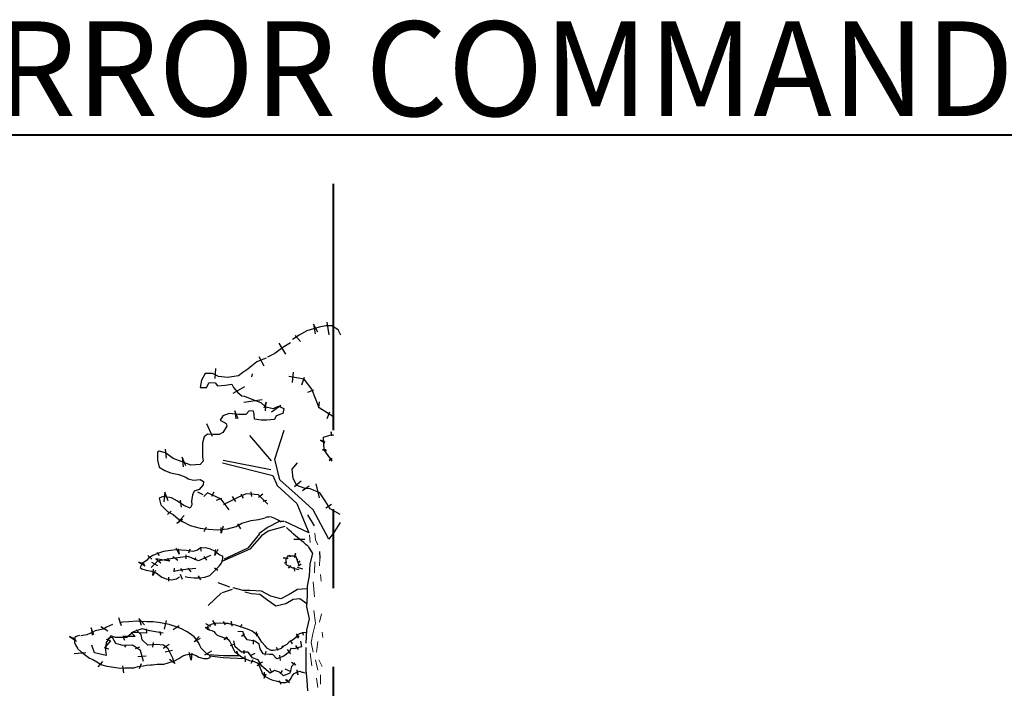
# Model space of a CAD drawing. Units: inches. Extents: x -5.1 to 31.5, y 7 to 29.
# Drawn here: x 4.3 to 5.5, y 11.7 to 12.5 of the extents above; entities that cross this region are included whole.
import ezdxf

# ---------------------------------------------------------------- set-up
doc = ezdxf.new("R2010")
doc.units = ezdxf.units.IN
doc.header["$MEASUREMENT"] = 0
doc.linetypes.add('CENTER', pattern=[2, 1.25, -0.25, 0.25, -0.25])
doc.layers.add('HATCH', color=5, linetype='Continuous', lineweight=18)
doc.layers.add('TEXT', color=2, linetype='Continuous', lineweight=40)
doc.styles.add('TEXT 2', font='techb___.ttf', dxfattribs={"height": 0.12})

msp = doc.modelspace()

# ---------------------------------------------------------------- linework, layer by layer
for p, q in [((4.6677, 12.1182), (4.6519, 12.1134)), ((4.6661, 12.1119), (4.6605, 12.1219)), ((4.6605, 12.1219), (4.6627, 12.1097)), ((4.6759, 12.1196), (4.6677, 12.1182)), ((4.6835, 12.1196), (4.6759, 12.1196)), ((4.6775, 12.1245), (4.6797, 12.1085)), ((4.6918, 12.1148), (4.6835, 12.1196)), ((4.6422, 12.1079), (4.634, 12.1024)), ((4.6372, 12.1075), (4.6439, 12.0997)), ((4.6519, 12.1134), (4.6422, 12.1079)), ((4.6952, 12.1079), (4.6918, 12.1148)), ((4.6214, 12.0923), (4.6115, 12.0847)), ((4.6253, 12.0839), (4.6168, 12.0978)), ((4.6313, 12.0984), (4.6214, 12.0923)), ((4.5912, 12.0807), (4.5976, 12.069)), ((4.6005, 12.0789), (4.5935, 12.0761)), ((4.6115, 12.0847), (4.6023, 12.0801)), ((4.5358, 12.053), (4.5368, 12.0658)), ((4.5822, 12.0691), (4.5773, 12.0648)), ((4.5886, 12.074), (4.5822, 12.0691)), ((4.5935, 12.0761), (4.5886, 12.074)), ((4.5233, 12.0592), (4.5183, 12.0508)), ((4.5324, 12.0592), (4.5233, 12.0592)), ((4.5401, 12.0557), (4.5324, 12.0592)), ((4.5513, 12.0543), (4.5401, 12.0557)), ((4.5654, 12.0564), (4.5513, 12.0543)), ((4.571, 12.0606), (4.5654, 12.0564)), ((4.5773, 12.0648), (4.571, 12.0606)), ((4.5825, 12.0587), (4.5818, 12.0549)), ((4.6485, 12.0523), (4.6292, 12.0555)), ((4.6346, 12.0608), (4.6335, 12.048)), ((4.6485, 12.0544), (4.6453, 12.0447)), ((4.5183, 12.0508), (4.5169, 12.0416)), ((4.5169, 12.0416), (4.5247, 12.0416)), ((4.5247, 12.0416), (4.5282, 12.048)), ((4.5282, 12.048), (4.5359, 12.0473)), ((4.5359, 12.0473), (4.5387, 12.0438)), ((4.5387, 12.0438), (4.5485, 12.0445)), ((4.5485, 12.0445), (4.557, 12.0459)), ((4.557, 12.0459), (4.5591, 12.0416)), ((4.5731, 12.0423), (4.5581, 12.0338)), ((4.5591, 12.0416), (4.5647, 12.0353)), ((4.6582, 12.0394), (4.6485, 12.0523)), ((4.5647, 12.0353), (4.5696, 12.0311)), ((4.5696, 12.0311), (4.5731, 12.0304)), ((4.5731, 12.0304), (4.5822, 12.0269)), ((4.6603, 12.0383), (4.6528, 12.0351)), ((4.6678, 12.0157), (4.6582, 12.0394)), ((4.572, 12.0231), (4.5955, 12.0263)), ((4.5822, 12.0269), (4.5935, 12.0227)), ((4.5935, 12.0227), (4.5998, 12.0171)), ((4.6006, 12.0231), (4.5973, 12.0153)), ((4.5995, 12.012), (4.6006, 12.0231)), ((4.5998, 12.0171), (4.6096, 12.0149)), ((4.6189, 12.0189), (4.6072, 12.0103)), ((4.6096, 12.0149), (4.6159, 12.0178)), ((4.6159, 12.0178), (4.623, 12.0149)), ((4.6678, 12.0233), (4.6667, 12.0157)), ((4.5457, 12.0058), (4.5422, 12.0002)), ((4.5535, 12.0086), (4.5457, 12.0058)), ((4.5654, 12.0072), (4.5535, 12.0086)), ((4.5651, 12.002), (4.5607, 12.012)), ((4.5607, 12.012), (4.5618, 12.002)), ((4.5745, 12.0072), (4.5654, 12.0072)), ((4.5787, 12.0121), (4.5745, 12.0072)), ((4.5843, 12.0114), (4.5787, 12.0121)), ((4.5851, 12.0072), (4.5843, 12.0114)), ((4.5858, 12.0016), (4.5851, 12.0072)), ((4.6131, 12.0058), (4.611, 12.0009)), ((4.6216, 12.0086), (4.6131, 12.0058)), ((4.623, 12.0149), (4.6216, 12.0086)), ((4.6857, 12.0045), (4.6678, 12.0157)), ((4.6807, 12.0104), (4.6775, 12.0018)), ((4.5326, 11.9794), (4.5251, 11.9954)), ((4.5422, 12.0002), (4.5499, 11.996)), ((4.5506, 11.9925), (4.5457, 11.9847)), ((4.5499, 11.996), (4.5506, 11.9925)), ((4.5942, 12.0002), (4.5858, 12.0016)), ((4.6012, 12.0002), (4.5942, 12.0002)), ((4.611, 12.0009), (4.6012, 12.0002)), ((4.5219, 11.9791), (4.5197, 11.9714)), ((4.5261, 11.9826), (4.5219, 11.9791)), ((4.5331, 11.9819), (4.5261, 11.9826)), ((4.5408, 11.9819), (4.5331, 11.9819)), ((4.5457, 11.9847), (4.5408, 11.9819)), ((4.5794, 11.9808), (4.6069, 11.9488)), ((4.6113, 11.9508), (4.6234, 11.9875)), ((4.6732, 11.9784), (4.6842, 11.982)), ((4.6829, 11.9855), (4.6828, 11.9803)), ((4.6836, 11.9801), (4.6829, 11.9855)), ((4.6842, 11.982), (4.6857, 11.9813)), ((4.5197, 11.9714), (4.5197, 11.9637)), ((4.6754, 11.9722), (4.6693, 11.9749)), ((4.6693, 11.9749), (4.6749, 11.9713)), ((4.6741, 11.9627), (4.6732, 11.9784)), ((4.465, 11.9608), (4.4629, 11.9594)), ((4.4629, 11.9594), (4.4629, 11.9496)), ((4.4727, 11.9587), (4.465, 11.9608)), ((4.4825, 11.9517), (4.4727, 11.9587)), ((4.4742, 11.952), (4.473, 11.9632)), ((4.5197, 11.9637), (4.5197, 11.9538)), ((4.5197, 11.9538), (4.5204, 11.9482)), ((4.6763, 11.9626), (4.6717, 11.9624)), ((4.6717, 11.9624), (4.6766, 11.9614)), ((4.6842, 11.9481), (4.6741, 11.9627)), ((4.4629, 11.9496), (4.465, 11.9405)), ((4.4938, 11.9475), (4.4825, 11.9517)), ((4.505, 11.9433), (4.4938, 11.9475)), ((4.4986, 11.9421), (4.4941, 11.9532)), ((4.4941, 11.9532), (4.4952, 11.9409)), ((4.5169, 11.944), (4.505, 11.9433)), ((4.5204, 11.9482), (4.5169, 11.944)), ((4.5451, 11.9459), (4.6089, 11.93)), ((4.546, 11.9493), (4.6065, 11.9377)), ((4.6176, 11.9247), (4.6113, 11.9508)), ((4.6335, 11.9382), (4.6403, 11.9459)), ((4.6829, 11.9524), (4.6803, 11.9489)), ((4.6803, 11.9489), (4.684, 11.9514)), ((4.465, 11.9405), (4.472, 11.9363)), ((4.472, 11.9363), (4.479, 11.9334)), ((4.479, 11.9334), (4.4896, 11.9313)), ((4.4896, 11.9313), (4.4987, 11.9278)), ((4.6089, 11.93), (4.6142, 11.9174)), ((4.6345, 11.9261), (4.6335, 11.9382)), ((4.4987, 11.9278), (4.5015, 11.9257)), ((4.5015, 11.9257), (4.5085, 11.9243)), ((4.5085, 11.9243), (4.5169, 11.925)), ((4.5204, 11.918), (4.5155, 11.9124)), ((4.5169, 11.925), (4.5212, 11.9222)), ((4.5212, 11.9222), (4.5204, 11.918)), ((4.6142, 11.9174), (4.6393, 11.8947)), ((4.6408, 11.9038), (4.6176, 11.9247)), ((4.6393, 11.9174), (4.6345, 11.9261)), ((4.6364, 11.9159), (4.6446, 11.9232)), ((4.65, 11.9135), (4.6393, 11.9174)), ((4.6548, 11.9164), (4.6466, 11.9106)), ((4.6679, 11.9019), (4.664, 11.9193)), ((4.4719, 11.9088), (4.4708, 11.8965)), ((4.4764, 11.8977), (4.4719, 11.9088)), ((4.5071, 11.9053), (4.5057, 11.8976)), ((4.5092, 11.9103), (4.5071, 11.9053)), ((4.5155, 11.9124), (4.5092, 11.9103)), ((4.5207, 11.9057), (4.5139, 11.9087)), ((4.5262, 11.9081), (4.5213, 11.9032)), ((4.5433, 11.9002), (4.5262, 11.9081)), ((4.5341, 11.9087), (4.5311, 11.9032)), ((4.5751, 11.9069), (4.5653, 11.9026)), ((4.5683, 11.9063), (4.5714, 11.9014)), ((4.5909, 11.9057), (4.5751, 11.9069)), ((4.5812, 11.9094), (4.5818, 11.9032)), ((4.5964, 11.9063), (4.5909, 11.902)), ((4.6026, 11.8935), (4.5909, 11.9057)), ((4.6601, 11.8864), (4.6408, 11.9038)), ((4.6562, 11.913), (4.65, 11.9135)), ((4.6683, 11.9082), (4.6562, 11.913)), ((4.6751, 11.898), (4.6683, 11.9082)), ((4.4699, 11.9032), (4.465, 11.9011)), ((4.465, 11.9011), (4.4671, 11.8927)), ((4.4671, 11.8927), (4.4755, 11.8843)), ((4.4804, 11.9018), (4.4699, 11.9032)), ((4.4881, 11.8976), (4.4804, 11.9018)), ((4.4959, 11.892), (4.4881, 11.8976)), ((4.493, 11.8899), (4.4919, 11.8988)), ((4.5043, 11.8885), (4.4959, 11.892)), ((4.5064, 11.8927), (4.5043, 11.8885)), ((4.5057, 11.8976), (4.5064, 11.8927)), ((4.5439, 11.9008), (4.5372, 11.8983)), ((4.5537, 11.8867), (4.5433, 11.9002)), ((4.5518, 11.8959), (4.5463, 11.8928)), ((4.5653, 11.9026), (4.5518, 11.8959)), ((4.5573, 11.9032), (4.5616, 11.8971)), ((4.6007, 11.8983), (4.5964, 11.8971)), ((4.6393, 11.8947), (4.6543, 11.8574)), ((4.6814, 11.8879), (4.6751, 11.898)), ((4.6833, 11.8932), (4.6761, 11.8884)), ((4.4799, 11.8847), (4.4755, 11.8807)), ((4.4755, 11.8843), (4.4825, 11.8807)), ((4.4825, 11.8807), (4.4888, 11.8751)), ((4.4871, 11.869), (4.4964, 11.8791)), ((4.6616, 11.8661), (4.6532, 11.8801)), ((4.6799, 11.8492), (4.6601, 11.8864)), ((4.6944, 11.8806), (4.6814, 11.8879)), ((4.4944, 11.8742), (4.4871, 11.869)), ((4.4888, 11.8751), (4.4945, 11.8716)), ((4.4945, 11.8716), (4.5043, 11.8667)), ((4.5043, 11.8667), (4.5169, 11.8632)), ((4.5626, 11.8653), (4.5696, 11.8695)), ((4.564, 11.8686), (4.568, 11.8625)), ((4.5696, 11.8695), (4.5815, 11.873)), ((4.5815, 11.873), (4.5907, 11.8744)), ((4.5907, 11.8744), (4.5991, 11.8765)), ((4.6002, 11.8769), (4.5994, 11.8766)), ((4.6014, 11.8773), (4.6002, 11.8769)), ((4.6027, 11.8774), (4.6014, 11.8773)), ((4.6017, 11.864), (4.6172, 11.872)), ((4.6036, 11.8774), (4.6027, 11.8774)), ((4.6071, 11.8773), (4.6037, 11.8777)), ((4.6114, 11.8753), (4.6071, 11.8773)), ((4.6157, 11.8733), (4.6114, 11.8753)), ((4.6191, 11.8707), (4.6157, 11.8733)), ((4.6229, 11.8719), (4.6171, 11.8719)), ((4.6543, 11.8574), (4.6243, 11.8719)), ((4.6944, 11.8705), (4.6862, 11.8579)), ((4.5169, 11.8632), (4.5275, 11.8618)), ((4.5246, 11.8646), (4.5214, 11.8585)), ((4.5275, 11.8618), (4.5387, 11.8611)), ((4.5387, 11.8611), (4.5513, 11.8625)), ((4.5459, 11.8658), (4.5435, 11.8569)), ((4.5435, 11.8569), (4.5435, 11.8642)), ((4.5513, 11.8625), (4.5626, 11.8653)), ((4.5919, 11.856), (4.5772, 11.8381)), ((4.5913, 11.8564), (4.6017, 11.864)), ((4.6028, 11.8595), (4.5944, 11.8535)), ((4.6239, 11.8654), (4.6028, 11.8595)), ((4.6297, 11.8606), (4.6264, 11.864)), ((4.6324, 11.8583), (4.6297, 11.8606)), ((4.6347, 11.856), (4.6324, 11.8583)), ((4.6381, 11.853), (4.6347, 11.856)), ((4.6862, 11.8579), (4.6799, 11.8492)), ((4.5944, 11.8535), (4.5797, 11.8366)), ((4.6494, 11.8487), (4.6355, 11.8487)), ((4.6417, 11.85), (4.6381, 11.853)), ((4.6451, 11.8473), (4.6417, 11.85)), ((4.6481, 11.845), (4.6451, 11.8473)), ((4.6511, 11.842), (4.6481, 11.845)), ((4.6538, 11.8406), (4.6511, 11.842)), ((4.4556, 11.8239), (4.4504, 11.8288)), ((4.457, 11.8287), (4.4517, 11.8255)), ((4.4638, 11.8315), (4.457, 11.8287)), ((4.4619, 11.8322), (4.465, 11.8288)), ((4.4702, 11.8335), (4.4638, 11.8315)), ((4.4791, 11.8348), (4.4702, 11.8335)), ((4.4863, 11.8356), (4.4791, 11.8348)), ((4.4928, 11.8352), (4.4863, 11.8356)), ((4.49, 11.8301), (4.4865, 11.8381)), ((4.4889, 11.8371), (4.49, 11.8301)), ((4.4996, 11.8348), (4.4928, 11.8352)), ((4.4987, 11.8293), (4.4987, 11.8244)), ((4.5077, 11.8335), (4.4996, 11.8348)), ((4.5035, 11.8367), (4.5021, 11.8315)), ((4.5133, 11.8352), (4.5077, 11.8335)), ((4.5169, 11.838), (4.5133, 11.8352)), ((4.5238, 11.8384), (4.5169, 11.838)), ((4.5174, 11.8392), (4.5178, 11.834)), ((4.5298, 11.8368), (4.5238, 11.8384)), ((4.5354, 11.8339), (4.5298, 11.8368)), ((4.5403, 11.8299), (4.5354, 11.8339)), ((4.5393, 11.8364), (4.5355, 11.8288)), ((4.5355, 11.8288), (4.5365, 11.8361)), ((4.5459, 11.8275), (4.5403, 11.8299)), ((4.5797, 11.8366), (4.5442, 11.8212)), ((4.5772, 11.8381), (4.5472, 11.8239)), ((4.6312, 11.8264), (4.6299, 11.829)), ((4.6375, 11.8314), (4.6363, 11.8265)), ((4.6369, 11.8261), (4.6375, 11.8314)), ((4.6537, 11.84), (4.6592, 11.8313)), ((4.6592, 11.8313), (4.6559, 11.8181)), ((4.6679, 11.8338), (4.6686, 11.8247)), ((4.4466, 11.817), (4.439, 11.8201)), ((4.439, 11.8201), (4.447, 11.8156)), ((4.4433, 11.8186), (4.4409, 11.8134)), ((4.4489, 11.8223), (4.4433, 11.8186)), ((4.4517, 11.8255), (4.4489, 11.8223)), ((4.4626, 11.8213), (4.4547, 11.8134)), ((4.4553, 11.8201), (4.4626, 11.8158)), ((4.4785, 11.8213), (4.4608, 11.8244)), ((4.4608, 11.8244), (4.4669, 11.8195)), ((4.4761, 11.8238), (4.4626, 11.8213)), ((4.4748, 11.825), (4.4785, 11.8213)), ((4.4913, 11.8262), (4.4761, 11.8238)), ((4.4822, 11.8274), (4.4883, 11.8225)), ((4.5017, 11.8274), (4.4913, 11.8262)), ((4.5146, 11.8219), (4.5017, 11.8274)), ((4.5109, 11.8256), (4.5097, 11.8225)), ((4.5298, 11.8286), (4.5146, 11.8219)), ((4.5213, 11.8274), (4.5249, 11.8225)), ((4.5407, 11.815), (4.5439, 11.819)), ((4.5439, 11.819), (4.5455, 11.8243)), ((4.5455, 11.8243), (4.5455, 11.8283)), ((4.6283, 11.825), (4.6219, 11.8257)), ((4.6219, 11.8257), (4.6279, 11.8246)), ((4.6267, 11.8196), (4.6231, 11.819)), ((4.6274, 11.8278), (4.6253, 11.8236)), ((4.6253, 11.8236), (4.6253, 11.8172)), ((4.6253, 11.8172), (4.6338, 11.813)), ((4.638, 11.8278), (4.6274, 11.8278)), ((4.6423, 11.8161), (4.638, 11.8278)), ((4.64, 11.8245), (4.6395, 11.8222)), ((4.6411, 11.8157), (4.6447, 11.8177)), ((4.6431, 11.8218), (4.6415, 11.8196)), ((4.6447, 11.8177), (4.6417, 11.8153)), ((4.6559, 11.8181), (4.6548, 11.8029)), ((4.4409, 11.8134), (4.4429, 11.8118)), ((4.4429, 11.8118), (4.4485, 11.8098)), ((4.4485, 11.8098), (4.455, 11.8086)), ((4.455, 11.8086), (4.461, 11.8066)), ((4.457, 11.8031), (4.4577, 11.8114)), ((4.4601, 11.8097), (4.457, 11.8031)), ((4.461, 11.8066), (4.465, 11.8037)), ((4.465, 11.8037), (4.4682, 11.8013)), ((4.4944, 11.8103), (4.4828, 11.8085)), ((4.484, 11.8127), (4.4834, 11.8079)), ((4.4914, 11.8048), (4.4938, 11.7985)), ((4.4919, 11.8121), (4.4944, 11.8085)), ((4.5115, 11.8121), (4.4944, 11.8103)), ((4.5011, 11.8127), (4.5048, 11.8079)), ((4.529, 11.8033), (4.533, 11.807)), ((4.533, 11.807), (4.5362, 11.8106)), ((4.5351, 11.8131), (4.5393, 11.81)), ((4.5362, 11.8106), (4.5407, 11.815)), ((4.6313, 11.8161), (4.6284, 11.8127)), ((4.6338, 11.813), (4.6412, 11.8108)), ((4.6355, 11.814), (4.6365, 11.8088)), ((4.6397, 11.8139), (4.6463, 11.8116)), ((4.4682, 11.8013), (4.4739, 11.7989)), ((4.4739, 11.7989), (4.4803, 11.7977)), ((4.4765, 11.8013), (4.4765, 11.7961)), ((4.4803, 11.7977), (4.4867, 11.7989)), ((4.4867, 11.7989), (4.4908, 11.8017)), ((4.4976, 11.8021), (4.5012, 11.8013)), ((4.5012, 11.8013), (4.5093, 11.8005)), ((4.5093, 11.8005), (4.5165, 11.8001)), ((4.5143, 11.8027), (4.5171, 11.7979)), ((4.5165, 11.8001), (4.5226, 11.8013)), ((4.5226, 11.8013), (4.529, 11.8033)), ((4.5543, 11.7886), (4.5395, 11.7939)), ((4.6548, 11.8029), (4.6526, 11.7897)), ((4.5437, 11.7812), (4.5268, 11.7653)), ((4.5575, 11.7854), (4.5448, 11.7812)), ((4.5713, 11.7843), (4.5586, 11.7875)), ((4.5798, 11.7843), (4.5713, 11.7843)), ((4.5819, 11.7801), (4.5734, 11.7822)), ((4.5946, 11.7833), (4.5798, 11.7843)), ((4.5925, 11.779), (4.5819, 11.7801)), ((4.6009, 11.7727), (4.5925, 11.779)), ((4.6062, 11.7769), (4.5946, 11.7833)), ((4.6295, 11.779), (4.619, 11.7737)), ((4.6401, 11.7854), (4.6295, 11.779)), ((4.6518, 11.7865), (4.6401, 11.7854)), ((4.6526, 11.7897), (4.6526, 11.7777)), ((4.6126, 11.7642), (4.6009, 11.7727)), ((4.619, 11.7737), (4.6062, 11.7769)), ((4.6253, 11.7674), (4.6126, 11.7642)), ((4.6348, 11.7727), (4.6253, 11.7674)), ((4.6433, 11.7737), (4.6348, 11.7727)), ((4.6518, 11.7674), (4.6433, 11.7737)), ((4.6526, 11.7777), (4.6516, 11.7635)), ((4.6516, 11.7635), (4.6548, 11.7482)), ((4.417, 11.7395), (4.4138, 11.7497)), ((4.4186, 11.744), (4.4147, 11.7433)), ((4.4265, 11.7447), (4.4186, 11.744)), ((4.4362, 11.7455), (4.4265, 11.7447)), ((4.4419, 11.7451), (4.4362, 11.7455)), ((4.4463, 11.7409), (4.4389, 11.7488)), ((4.4389, 11.7488), (4.4421, 11.7404)), ((4.4491, 11.7444), (4.4419, 11.7451)), ((4.4573, 11.7444), (4.4491, 11.7444)), ((4.4667, 11.7433), (4.4573, 11.7444)), ((4.4774, 11.7412), (4.4667, 11.7433)), ((4.4738, 11.746), (4.471, 11.7353)), ((4.5303, 11.7386), (4.5239, 11.7419)), ((4.5351, 11.7422), (4.5306, 11.741)), ((4.5368, 11.7407), (4.5327, 11.7463)), ((4.5327, 11.7463), (4.5356, 11.7398)), ((4.5412, 11.7427), (4.5351, 11.7422)), ((4.5471, 11.7424), (4.5412, 11.7427)), ((4.5489, 11.7407), (4.5462, 11.7448)), ((4.5521, 11.7422), (4.5471, 11.7424)), ((4.5565, 11.7413), (4.5521, 11.7422)), ((4.5574, 11.7401), (4.5559, 11.7448)), ((4.5559, 11.7448), (4.5568, 11.7392)), ((4.6548, 11.7482), (4.6516, 11.734)), ((4.3807, 11.7315), (4.3731, 11.7282)), ((4.3822, 11.7279), (4.3785, 11.7367)), ((4.3785, 11.7367), (4.3799, 11.7274)), ((4.3839, 11.7329), (4.3807, 11.7315)), ((4.3939, 11.7354), (4.3839, 11.7329)), ((4.3998, 11.7325), (4.391, 11.7381)), ((4.3979, 11.7376), (4.3939, 11.7354)), ((4.4057, 11.7412), (4.3979, 11.7376)), ((4.4323, 11.7317), (4.4239, 11.7247)), ((4.449, 11.7303), (4.4295, 11.731)), ((4.4295, 11.731), (4.4343, 11.7261)), ((4.4434, 11.7358), (4.4323, 11.7317)), ((4.442, 11.7282), (4.4357, 11.7344)), ((4.4531, 11.7331), (4.4434, 11.7358)), ((4.4483, 11.7358), (4.449, 11.7303)), ((4.4698, 11.7303), (4.4531, 11.7331)), ((4.4657, 11.7324), (4.4664, 11.7275)), ((4.4853, 11.7387), (4.4774, 11.7412)), ((4.49, 11.7395), (4.4826, 11.7344)), ((4.4932, 11.7358), (4.4853, 11.7387)), ((4.4996, 11.7322), (4.4932, 11.7358)), ((4.5043, 11.7293), (4.4996, 11.7322)), ((4.5093, 11.7257), (4.5043, 11.7293)), ((4.528, 11.7363), (4.523, 11.7374)), ((4.523, 11.7374), (4.5283, 11.7348)), ((4.5268, 11.7395), (4.5256, 11.7377)), ((4.5256, 11.7377), (4.5256, 11.7354)), ((4.5256, 11.7354), (4.5283, 11.7342)), ((4.5306, 11.741), (4.5268, 11.7395)), ((4.5283, 11.7342), (4.5315, 11.7336)), ((4.5315, 11.7336), (4.5342, 11.7324)), ((4.5342, 11.7324), (4.5359, 11.7301)), ((4.5359, 11.7301), (4.5383, 11.7277)), ((4.5615, 11.7401), (4.5565, 11.7413)), ((4.5665, 11.7386), (4.5615, 11.7401)), ((4.5714, 11.7317), (4.5645, 11.7324)), ((4.5718, 11.7371), (4.5665, 11.7386)), ((4.5698, 11.741), (4.5674, 11.7377)), ((4.5728, 11.7289), (4.5693, 11.7261)), ((4.5721, 11.7275), (4.5714, 11.7317)), ((4.5768, 11.7354), (4.5718, 11.7371)), ((4.5827, 11.7327), (4.5768, 11.7354)), ((4.5868, 11.7292), (4.5827, 11.7327)), ((4.5907, 11.7257), (4.5868, 11.7292)), ((4.5886, 11.7265), (4.588, 11.7318)), ((4.5895, 11.7295), (4.5886, 11.7265)), ((4.6422, 11.7257), (4.6389, 11.7292)), ((4.6389, 11.7292), (4.641, 11.7236)), ((4.6427, 11.7292), (4.6398, 11.7274)), ((4.6469, 11.7307), (4.6427, 11.7292)), ((4.6463, 11.7313), (4.6475, 11.7277)), ((4.6522, 11.731), (4.6469, 11.7307)), ((4.6516, 11.734), (4.6505, 11.7176)), ((4.3594, 11.7223), (4.351, 11.726)), ((4.351, 11.726), (4.3599, 11.72)), ((4.3585, 11.7254), (4.3574, 11.7229)), ((4.3574, 11.7229), (4.3577, 11.7182)), ((4.3577, 11.7182), (4.3592, 11.7143)), ((4.361, 11.7265), (4.3585, 11.7254)), ((4.3638, 11.7272), (4.361, 11.7265)), ((4.3731, 11.7282), (4.3656, 11.7268)), ((4.403, 11.7205), (4.3954, 11.7115)), ((4.3975, 11.7184), (4.3968, 11.7087)), ((4.4037, 11.7268), (4.3975, 11.7184)), ((4.3975, 11.7226), (4.403, 11.7205)), ((4.4058, 11.7247), (4.3996, 11.7233)), ((4.4093, 11.7247), (4.4037, 11.7268)), ((4.41, 11.717), (4.4058, 11.7247)), ((4.4239, 11.7247), (4.4093, 11.7247)), ((4.419, 11.7143), (4.41, 11.717)), ((4.4343, 11.7261), (4.419, 11.7261)), ((4.419, 11.7261), (4.4211, 11.7212)), ((4.4434, 11.7219), (4.442, 11.7282)), ((4.4503, 11.715), (4.4434, 11.7219)), ((4.4573, 11.7184), (4.4566, 11.7122)), ((4.5091, 11.719), (4.5156, 11.726)), ((4.517, 11.7232), (4.5091, 11.719)), ((4.5118, 11.7225), (4.5093, 11.7257)), ((4.515, 11.7175), (4.5118, 11.7225)), ((4.5165, 11.7146), (4.515, 11.7175)), ((4.5383, 11.7277), (4.543, 11.726)), ((4.543, 11.726), (4.5462, 11.7248)), ((4.5462, 11.7248), (4.5495, 11.7242)), ((4.5507, 11.7257), (4.5471, 11.7221)), ((4.5471, 11.7221), (4.5518, 11.7248)), ((4.5495, 11.7242), (4.5524, 11.7221)), ((4.5524, 11.7221), (4.5545, 11.7195)), ((4.5545, 11.7195), (4.5562, 11.7162)), ((4.561, 11.7129), (4.5596, 11.7205)), ((4.5763, 11.7219), (4.5721, 11.7275)), ((4.586, 11.7198), (4.5763, 11.7219)), ((4.5839, 11.7219), (4.5839, 11.7163)), ((4.5916, 11.7163), (4.586, 11.7198)), ((4.5927, 11.7221), (4.5907, 11.7257)), ((4.5948, 11.7186), (4.5927, 11.7221)), ((4.5992, 11.7142), (4.5948, 11.7186)), ((4.6301, 11.7195), (4.6266, 11.7159)), ((4.6336, 11.7212), (4.6301, 11.7195)), ((4.6339, 11.7168), (4.6313, 11.721)), ((4.6377, 11.7242), (4.6336, 11.7212)), ((4.6398, 11.7274), (4.6377, 11.7242)), ((4.6438, 11.7198), (4.6452, 11.7129)), ((4.372, 11.7051), (4.3571, 11.7041)), ((4.3592, 11.7143), (4.3613, 11.711)), ((4.3613, 11.7107), (4.366, 11.7064)), ((4.366, 11.7064), (4.3713, 11.7021)), ((4.3829, 11.7052), (4.3794, 11.715)), ((4.3975, 11.7017), (4.3829, 11.7052)), ((4.3954, 11.7115), (4.4009, 11.7101)), ((4.3968, 11.7087), (4.3975, 11.7017)), ((4.4309, 11.715), (4.419, 11.7143)), ((4.4225, 11.715), (4.4211, 11.7122)), ((4.4413, 11.708), (4.4309, 11.715)), ((4.4399, 11.7122), (4.4343, 11.7101)), ((4.4448, 11.6941), (4.4413, 11.708)), ((4.4615, 11.7157), (4.4503, 11.715)), ((4.4705, 11.715), (4.4615, 11.7157)), ((4.4775, 11.7157), (4.4698, 11.7108)), ((4.4761, 11.7101), (4.4705, 11.715)), ((4.4817, 11.708), (4.4726, 11.7059)), ((4.4831, 11.6969), (4.4761, 11.7101)), ((4.5054, 11.6958), (4.503, 11.7055)), ((4.5063, 11.7046), (4.5054, 11.6958)), ((4.5182, 11.711), (4.5165, 11.7146)), ((4.5225, 11.7067), (4.5182, 11.711)), ((4.5265, 11.7028), (4.5225, 11.7067)), ((4.5226, 11.7027), (4.5314, 11.7079)), ((4.5293, 11.701), (4.5261, 11.7042)), ((4.5589, 11.7157), (4.5548, 11.7142)), ((4.5562, 11.7162), (4.5574, 11.7133)), ((4.5574, 11.7133), (4.5586, 11.7101)), ((4.5586, 11.7101), (4.5609, 11.7065)), ((4.5609, 11.7065), (4.5645, 11.7039)), ((4.5693, 11.7059), (4.561, 11.7129)), ((4.5627, 11.7077), (4.5648, 11.7015)), ((4.5777, 11.7059), (4.5693, 11.7059)), ((4.5721, 11.7087), (4.5721, 11.7038)), ((4.5832, 11.6989), (4.5777, 11.7059)), ((4.586, 11.7045), (4.5812, 11.7017)), ((4.593, 11.7101), (4.5916, 11.7163)), ((4.5965, 11.7038), (4.593, 11.7101)), ((4.5999, 11.7073), (4.5986, 11.7024)), ((4.6021, 11.7109), (4.5992, 11.7142)), ((4.6066, 11.7083), (4.6021, 11.7109)), ((4.6098, 11.708), (4.6066, 11.7083)), ((4.6142, 11.7092), (4.6098, 11.708)), ((4.6157, 11.7083), (4.6136, 11.7118)), ((4.6195, 11.7109), (4.6142, 11.7092)), ((4.621, 11.7139), (4.6189, 11.7098)), ((4.6233, 11.7139), (4.6195, 11.7109)), ((4.6299, 11.7066), (4.6229, 11.701)), ((4.6266, 11.7159), (4.6233, 11.7139)), ((4.6271, 11.7094), (4.6313, 11.7038)), ((4.6319, 11.7108), (4.6299, 11.7066)), ((4.6354, 11.7101), (4.6319, 11.7108)), ((4.6452, 11.7129), (4.6354, 11.7101)), ((4.6375, 11.7143), (4.641, 11.7094)), ((4.6506, 11.7121), (4.6506, 11.6954)), ((4.3713, 11.7021), (4.3767, 11.6985)), ((4.3767, 11.6985), (4.3807, 11.6967)), ((4.3807, 11.6967), (4.386, 11.6938)), ((4.386, 11.6938), (4.3921, 11.6902)), ((4.3929, 11.6944), (4.3873, 11.6874)), ((4.4483, 11.701), (4.4378, 11.7003)), ((4.4706, 11.6909), (4.4763, 11.6924)), ((4.4763, 11.6924), (4.4842, 11.6952)), ((4.4849, 11.6916), (4.4779, 11.6967)), ((4.4817, 11.6976), (4.4849, 11.6916)), ((4.4842, 11.6952), (4.4899, 11.6981)), ((4.4899, 11.6981), (4.495, 11.7013)), ((4.495, 11.7013), (4.4985, 11.7028)), ((4.4985, 11.7028), (4.5028, 11.7035)), ((4.5028, 11.7035), (4.5068, 11.7035)), ((4.5068, 11.7035), (4.5118, 11.7017)), ((4.5118, 11.7017), (4.515, 11.6999)), ((4.515, 11.6999), (4.5215, 11.6981)), ((4.5215, 11.6981), (4.5261, 11.6981)), ((4.5261, 11.6981), (4.5293, 11.6992)), ((4.5462, 11.7013), (4.5275, 11.7025)), ((4.546, 11.6988), (4.5289, 11.7009)), ((4.5293, 11.6992), (4.5293, 11.701)), ((4.5728, 11.6974), (4.546, 11.6988)), ((4.5675, 11.7013), (4.5464, 11.7012)), ((4.5645, 11.7039), (4.5662, 11.7024)), ((4.5662, 11.7024), (4.5692, 11.7003)), ((4.5692, 11.7003), (4.5727, 11.6983)), ((4.5727, 11.6983), (4.576, 11.6968)), ((4.5733, 11.7015), (4.5739, 11.6939)), ((4.576, 11.6968), (4.5795, 11.6953)), ((4.5795, 11.6953), (4.5851, 11.6942)), ((4.5836, 11.6965), (4.581, 11.6915)), ((4.5902, 11.6962), (4.5832, 11.6989)), ((4.5851, 11.6942), (4.5889, 11.6924)), ((4.5889, 11.6924), (4.5901, 11.6909)), ((4.5951, 11.6885), (4.5902, 11.6962)), ((4.5958, 11.6934), (4.5902, 11.6913)), ((4.6048, 11.7031), (4.5965, 11.7038)), ((4.609, 11.7031), (4.6048, 11.7031)), ((4.6139, 11.6976), (4.609, 11.7031)), ((4.6229, 11.701), (4.6139, 11.6976)), ((4.6173, 11.7024), (4.618, 11.6955)), ((4.6326, 11.6934), (4.6382, 11.6899)), ((4.6368, 11.6927), (4.6326, 11.6878)), ((4.6506, 11.6954), (4.6506, 11.6834)), ((4.3921, 11.6902), (4.3986, 11.6881)), ((4.3986, 11.6881), (4.4072, 11.687)), ((4.4072, 11.687), (4.4154, 11.6859)), ((4.4154, 11.6859), (4.4215, 11.6863)), ((4.4184, 11.6888), (4.4198, 11.68)), ((4.4215, 11.6863), (4.4269, 11.6863)), ((4.4269, 11.6863), (4.4326, 11.6863)), ((4.4326, 11.6863), (4.4383, 11.6877)), ((4.4383, 11.6877), (4.4448, 11.6888)), ((4.4421, 11.6911), (4.4394, 11.6851)), ((4.4448, 11.6888), (4.4487, 11.6895)), ((4.4487, 11.6895), (4.4538, 11.6899)), ((4.4538, 11.6899), (4.4563, 11.6902)), ((4.4563, 11.6902), (4.4624, 11.6909)), ((4.4624, 11.6909), (4.4706, 11.6909)), ((4.5942, 11.6903), (4.5886, 11.6889)), ((4.5901, 11.6909), (4.5915, 11.6891)), ((4.5915, 11.6891), (4.593, 11.6856)), ((4.593, 11.6856), (4.5945, 11.6821)), ((4.5945, 11.6821), (4.5954, 11.6791)), ((4.6055, 11.6795), (4.5951, 11.6885)), ((4.5954, 11.6791), (4.5977, 11.6762)), ((4.598, 11.6806), (4.598, 11.6729)), ((4.6048, 11.6857), (4.6069, 11.6815)), ((4.6111, 11.6829), (4.6055, 11.6795)), ((4.6173, 11.6808), (4.6111, 11.6829)), ((4.6222, 11.676), (4.6173, 11.6808)), ((4.6208, 11.6829), (4.618, 11.6788)), ((4.6306, 11.6795), (4.6222, 11.676)), ((4.6243, 11.685), (4.6319, 11.6815)), ((4.6326, 11.6878), (4.6306, 11.6795)), ((4.6333, 11.6762), (4.636, 11.6791)), ((4.636, 11.6791), (4.6383, 11.6803)), ((4.6383, 11.6803), (4.6398, 11.6812)), ((4.6392, 11.6836), (4.6407, 11.6774)), ((4.6407, 11.6774), (4.6398, 11.6833)), ((4.6398, 11.6812), (4.6413, 11.6815)), ((4.6413, 11.6815), (4.643, 11.6818)), ((4.643, 11.6818), (4.6457, 11.6809)), ((4.6457, 11.6809), (4.6469, 11.6809)), ((4.6469, 11.6809), (4.6483, 11.6803)), ((4.6483, 11.6803), (4.6498, 11.6797)), ((4.6506, 11.6834), (4.6518, 11.6702)), ((4.5977, 11.6762), (4.6016, 11.6738)), ((4.598, 11.6729), (4.6004, 11.6785)), ((4.6016, 11.6738), (4.6045, 11.6724)), ((4.6045, 11.6724), (4.6089, 11.6706)), ((4.6089, 11.6706), (4.6127, 11.6697)), ((4.6127, 11.6697), (4.6174, 11.6685)), ((4.6169, 11.67), (4.6192, 11.6656)), ((4.6174, 11.6685), (4.6213, 11.6676)), ((4.6213, 11.6676), (4.6251, 11.6676)), ((4.6248, 11.6715), (4.6298, 11.6676)), ((4.6251, 11.6676), (4.6286, 11.6688)), ((4.6298, 11.6676), (4.6263, 11.6715)), ((4.6286, 11.6688), (4.6301, 11.6703)), ((4.6301, 11.6703), (4.6322, 11.6729)), ((4.6322, 11.6729), (4.6333, 11.6762)), ((4.6518, 11.6702), (4.653, 11.657))]:
    msp.add_line(p, q)
at = {"layer": 'HATCH'}
for p, q in [((4.656, 11.8451), (4.6553, 11.8549)), ((4.6623, 11.857), (4.663, 11.8486)), ((4.663, 11.8486), (4.6658, 11.8423)), ((4.6623, 11.8205), (4.6616, 11.8065)), ((4.6686, 11.8247), (4.6679, 11.8156)), ((4.6693, 11.8044), (4.67, 11.796)), ((4.6602, 11.7953), (4.6616, 11.7763)), ((4.6609, 11.7588), (4.663, 11.7427)), ((4.6707, 11.7546), (4.6679, 11.7441)), ((4.663, 11.7427), (4.6595, 11.7294)), ((4.6595, 11.7294), (4.6574, 11.7182)), ((4.6714, 11.7315), (4.6721, 11.7245)), ((4.6574, 11.7182), (4.6602, 11.7062)), ((4.6658, 11.7196), (4.6644, 11.7062)), ((4.656, 11.7048), (4.6581, 11.6887)), ((4.663, 11.6964), (4.6658, 11.6831)), ((4.6672, 11.6964), (4.6714, 11.688)), ((4.6644, 11.6733), (4.6658, 11.6614)), ((4.6693, 11.6775), (4.6693, 11.6656))]:
    msp.add_line(p, q, dxfattribs=at)
at = {"layer": 'TEXT', "linetype": 'CENTER', "ltscale": 0.25}
msp.add_line((4.6857, 10.7623), (4.6857, 12.3222), dxfattribs=at)

# ---------------------------------------------------------------- texts
at = {"layer": 'TEXT', "insert": (3.1121, 12.5057), "char_height": 0.12, "attachment_point": 1, "style": 'TEXT 2'}
msp.add_mtext_dynamic_manual_height_columns('\\A1;{\\L17. USE THE MIRROR COMMAND TO COMPLETE THE DRAWING BELOW.}', width=7.441438, gutter_width=0.6, heights=[0], dxfattribs=at)

doc.saveas('drawing.dxf')
